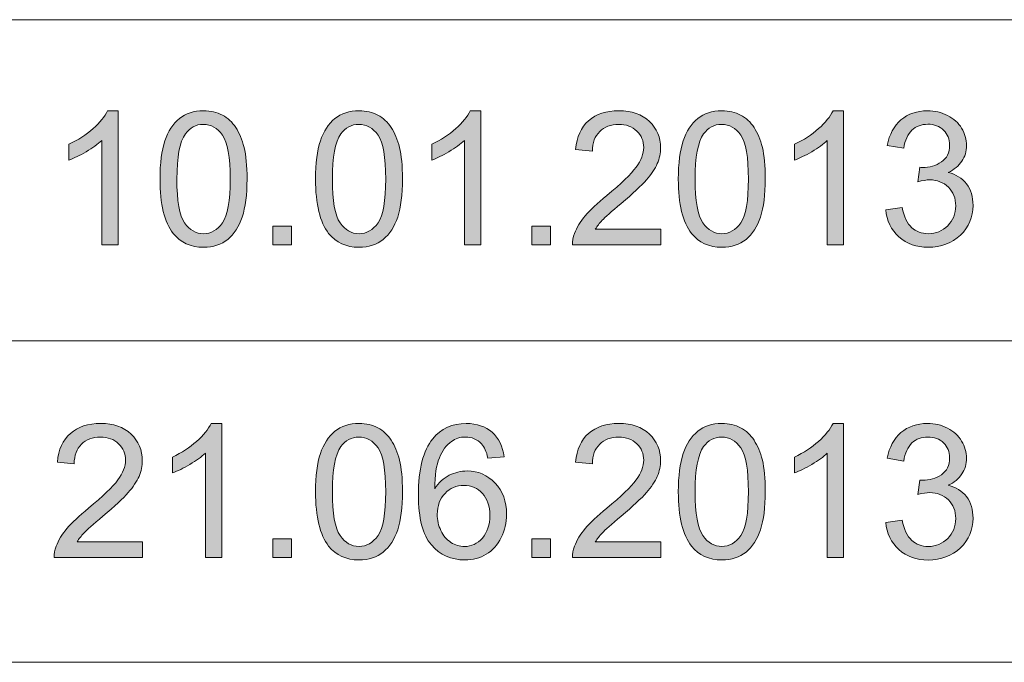
# Model space of a CAD drawing. Units: inches. Extents: x 5 to 589, y 5 to 415.
# Drawn here: x 469 to 482, y 35 to 44 of the extents above; entities that cross this region are included whole.
import ezdxf

# ---------------------------------------------------------------- set-up
doc = ezdxf.new("R2010")
doc.units = ezdxf.units.IN
doc.header["$MEASUREMENT"] = 0
doc.layers.add('Ebene 1', color=7, linetype='Continuous')

msp = doc.modelspace()

# ---------------------------------------------------------------- hatches: boundary and pattern name
at = {"layer": 'Ebene 1', "true_color": 0xffffff}
h = msp.add_hatch(color=7, dxfattribs=at)
h.dxf.hatch_style = 2
edge = h.paths.add_edge_path()
edge.add_spline(control_points=[(470.189, 41.02), (470.189, 41.02), (469.972, 41.02), (469.972, 41.02), (469.972, 41.02), (469.972, 42.403), (469.972, 42.403), (469.92, 42.354), (469.851, 42.304), (469.767, 42.254), (469.682, 42.204), (469.606, 42.167), (469.538, 42.142), (469.538, 42.142), (469.538, 42.352), (469.538, 42.352), (469.66, 42.409), (469.766, 42.478), (469.857, 42.559), (469.947, 42.64), (470.012, 42.719), (470.049, 42.795), (470.049, 42.795), (470.189, 42.795), (470.189, 42.795), (470.189, 42.795), (470.189, 41.02), (470.189, 41.02)], knot_values=[0, 0, 0, 0, 1, 1, 1, 2, 2, 2, 3, 3, 3, 4, 4, 4, 5, 5, 5, 6, 6, 6, 7, 7, 7, 8, 8, 8, 9, 9, 9, 9], degree=3, periodic=1)
edge = h.paths.add_edge_path()
edge.add_spline(control_points=[(470.919, 41.173), (470.802, 41.32), (470.744, 41.56), (470.744, 41.892), (470.744, 42.101), (470.765, 42.269), (470.808, 42.397), (470.852, 42.524), (470.915, 42.622), (471, 42.692), (471.085, 42.761), (471.191, 42.795), (471.32, 42.795), (471.415, 42.795), (471.498, 42.776), (471.569, 42.738), (471.641, 42.7), (471.7, 42.645), (471.747, 42.573), (471.793, 42.501), (471.83, 42.413), (471.856, 42.31), (471.883, 42.207), (471.896, 42.067), (471.896, 41.892), (471.896, 41.685), (471.874, 41.517), (471.832, 41.39), (471.789, 41.263), (471.726, 41.164), (471.641, 41.094), (471.556, 41.025), (471.449, 40.99), (471.32, 40.99), (471.15, 40.99), (471.016, 41.051), (470.919, 41.173), (470.919, 41.173), (470.919, 41.173), (470.919, 41.173)], knot_values=[0, 0, 0, 0, 1, 1, 1, 2, 2, 2, 3, 3, 3, 4, 4, 4, 5, 5, 5, 6, 6, 6, 7, 7, 7, 8, 8, 8, 9, 9, 9, 10, 10, 10, 11, 11, 11, 12, 12, 12, 13, 13, 13, 13], degree=3, periodic=1)
edge = h.paths.add_edge_path()
edge.add_spline(control_points=[(471.079, 42.489), (471.004, 42.381), (470.967, 42.182), (470.967, 41.892), (470.967, 41.602), (471.001, 41.409), (471.069, 41.313), (471.136, 41.217), (471.22, 41.169), (471.32, 41.169), (471.42, 41.169), (471.503, 41.217), (471.571, 41.313), (471.639, 41.41), (471.673, 41.603), (471.673, 41.892), (471.673, 42.183), (471.639, 42.376), (471.571, 42.472), (471.503, 42.568), (471.419, 42.615), (471.317, 42.615), (471.218, 42.615), (471.139, 42.573), (471.079, 42.489), (471.079, 42.489), (471.079, 42.489), (471.079, 42.489)], knot_values=[0, 0, 0, 0, 1, 1, 1, 2, 2, 2, 3, 3, 3, 4, 4, 4, 5, 5, 5, 6, 6, 6, 7, 7, 7, 8, 8, 8, 9, 9, 9, 9], degree=3, periodic=1)
h.paths.add_polyline_path([(472.237, 41.02), (472.237, 41.267), (472.485, 41.267), (472.485, 41.02)])
edge = h.paths.add_edge_path()
edge.add_spline(control_points=[(472.976, 41.173), (472.86, 41.32), (472.802, 41.56), (472.802, 41.892), (472.802, 42.101), (472.824, 42.269), (472.866, 42.397), (472.909, 42.524), (472.973, 42.622), (473.058, 42.692), (473.143, 42.761), (473.249, 42.795), (473.378, 42.795), (473.473, 42.795), (473.556, 42.776), (473.627, 42.738), (473.699, 42.7), (473.758, 42.645), (473.804, 42.573), (473.851, 42.501), (473.887, 42.413), (473.914, 42.31), (473.94, 42.207), (473.953, 42.067), (473.953, 41.892), (473.953, 41.685), (473.932, 41.517), (473.89, 41.39), (473.847, 41.263), (473.784, 41.164), (473.699, 41.094), (473.614, 41.025), (473.507, 40.99), (473.378, 40.99), (473.207, 40.99), (473.074, 41.051), (472.976, 41.173), (472.976, 41.173), (472.976, 41.173), (472.976, 41.173)], knot_values=[0, 0, 0, 0, 1, 1, 1, 2, 2, 2, 3, 3, 3, 4, 4, 4, 5, 5, 5, 6, 6, 6, 7, 7, 7, 8, 8, 8, 9, 9, 9, 10, 10, 10, 11, 11, 11, 12, 12, 12, 13, 13, 13, 13], degree=3, periodic=1)
edge = h.paths.add_edge_path()
edge.add_spline(control_points=[(473.137, 42.489), (473.062, 42.381), (473.025, 42.182), (473.025, 41.892), (473.025, 41.602), (473.059, 41.409), (473.127, 41.313), (473.195, 41.217), (473.278, 41.169), (473.378, 41.169), (473.477, 41.169), (473.561, 41.217), (473.629, 41.313), (473.697, 41.41), (473.731, 41.603), (473.731, 41.892), (473.731, 42.183), (473.697, 42.376), (473.629, 42.472), (473.561, 42.568), (473.477, 42.615), (473.375, 42.615), (473.276, 42.615), (473.196, 42.573), (473.137, 42.489), (473.137, 42.489), (473.137, 42.489), (473.137, 42.489)], knot_values=[0, 0, 0, 0, 1, 1, 1, 2, 2, 2, 3, 3, 3, 4, 4, 4, 5, 5, 5, 6, 6, 6, 7, 7, 7, 8, 8, 8, 9, 9, 9, 9], degree=3, periodic=1)
edge = h.paths.add_edge_path()
edge.add_spline(control_points=[(474.99, 41.02), (474.99, 41.02), (474.774, 41.02), (474.774, 41.02), (474.774, 41.02), (474.774, 42.403), (474.774, 42.403), (474.721, 42.354), (474.653, 42.304), (474.568, 42.254), (474.484, 42.204), (474.408, 42.167), (474.34, 42.142), (474.34, 42.142), (474.34, 42.352), (474.34, 42.352), (474.461, 42.409), (474.567, 42.478), (474.658, 42.559), (474.749, 42.64), (474.813, 42.719), (474.851, 42.795), (474.851, 42.795), (474.99, 42.795), (474.99, 42.795), (474.99, 42.795), (474.99, 41.02), (474.99, 41.02)], knot_values=[0, 0, 0, 0, 1, 1, 1, 2, 2, 2, 3, 3, 3, 4, 4, 4, 5, 5, 5, 6, 6, 6, 7, 7, 7, 8, 8, 8, 9, 9, 9, 9], degree=3, periodic=1)
h.paths.add_polyline_path([(475.667, 41.02), (475.667, 41.267), (475.914, 41.267), (475.914, 41.02)])
edge = h.paths.add_edge_path()
edge.add_spline(control_points=[(477.371, 41.229), (477.371, 41.229), (477.371, 41.02), (477.371, 41.02), (477.371, 41.02), (476.204, 41.02), (476.204, 41.02), (476.202, 41.073), (476.211, 41.123), (476.229, 41.171), (476.259, 41.251), (476.306, 41.329), (476.372, 41.406), (476.437, 41.483), (476.532, 41.573), (476.656, 41.674), (476.848, 41.831), (476.978, 41.956), (477.045, 42.048), (477.112, 42.14), (477.146, 42.227), (477.146, 42.309), (477.146, 42.395), (477.115, 42.468), (477.054, 42.527), (476.992, 42.586), (476.912, 42.615), (476.814, 42.615), (476.709, 42.615), (476.626, 42.584), (476.563, 42.521), (476.5, 42.459), (476.468, 42.372), (476.468, 42.261), (476.468, 42.261), (476.245, 42.284), (476.245, 42.284), (476.26, 42.45), (476.318, 42.577), (476.417, 42.664), (476.517, 42.752), (476.651, 42.795), (476.818, 42.795), (476.988, 42.795), (477.122, 42.748), (477.221, 42.654), (477.32, 42.56), (477.369, 42.444), (477.369, 42.304), (477.369, 42.234), (477.354, 42.164), (477.326, 42.096), (477.297, 42.028), (477.249, 41.956), (477.182, 41.88), (477.115, 41.805), (477.003, 41.701), (476.847, 41.569), (476.717, 41.46), (476.634, 41.386), (476.597, 41.347), (476.56, 41.307), (476.529, 41.268), (476.505, 41.229), (476.505, 41.229), (477.371, 41.229), (477.371, 41.229)], knot_values=[0, 0, 0, 0, 1, 1, 1, 2, 2, 2, 3, 3, 3, 4, 4, 4, 5, 5, 5, 6, 6, 6, 7, 7, 7, 8, 8, 8, 9, 9, 9, 10, 10, 10, 11, 11, 11, 12, 12, 12, 13, 13, 13, 14, 14, 14, 15, 15, 15, 16, 16, 16, 17, 17, 17, 18, 18, 18, 19, 19, 19, 20, 20, 20, 21, 21, 21, 22, 22, 22, 22], degree=3, periodic=1)
edge = h.paths.add_edge_path()
edge.add_spline(control_points=[(477.778, 41.173), (477.662, 41.32), (477.604, 41.56), (477.604, 41.892), (477.604, 42.101), (477.625, 42.269), (477.668, 42.397), (477.711, 42.524), (477.775, 42.622), (477.86, 42.692), (477.944, 42.761), (478.051, 42.795), (478.18, 42.795), (478.274, 42.795), (478.357, 42.776), (478.429, 42.738), (478.5, 42.7), (478.56, 42.645), (478.606, 42.573), (478.653, 42.501), (478.689, 42.413), (478.716, 42.31), (478.742, 42.207), (478.755, 42.067), (478.755, 41.892), (478.755, 41.685), (478.734, 41.517), (478.692, 41.39), (478.649, 41.263), (478.585, 41.164), (478.501, 41.094), (478.416, 41.025), (478.309, 40.99), (478.18, 40.99), (478.009, 40.99), (477.875, 41.051), (477.778, 41.173), (477.778, 41.173), (477.778, 41.173), (477.778, 41.173)], knot_values=[0, 0, 0, 0, 1, 1, 1, 2, 2, 2, 3, 3, 3, 4, 4, 4, 5, 5, 5, 6, 6, 6, 7, 7, 7, 8, 8, 8, 9, 9, 9, 10, 10, 10, 11, 11, 11, 12, 12, 12, 13, 13, 13, 13], degree=3, periodic=1)
edge = h.paths.add_edge_path()
edge.add_spline(control_points=[(477.938, 42.489), (477.864, 42.381), (477.826, 42.182), (477.826, 41.892), (477.826, 41.602), (477.86, 41.409), (477.928, 41.313), (477.996, 41.217), (478.08, 41.169), (478.18, 41.169), (478.279, 41.169), (478.363, 41.217), (478.431, 41.313), (478.499, 41.41), (478.532, 41.603), (478.532, 41.892), (478.532, 42.183), (478.499, 42.376), (478.431, 42.472), (478.363, 42.568), (478.278, 42.615), (478.177, 42.615), (478.077, 42.615), (477.998, 42.573), (477.938, 42.489), (477.938, 42.489), (477.938, 42.489), (477.938, 42.489)], knot_values=[0, 0, 0, 0, 1, 1, 1, 2, 2, 2, 3, 3, 3, 4, 4, 4, 5, 5, 5, 6, 6, 6, 7, 7, 7, 8, 8, 8, 9, 9, 9, 9], degree=3, periodic=1)
edge = h.paths.add_edge_path()
edge.add_spline(control_points=[(479.792, 41.02), (479.792, 41.02), (479.576, 41.02), (479.576, 41.02), (479.576, 41.02), (479.576, 42.403), (479.576, 42.403), (479.523, 42.354), (479.455, 42.304), (479.37, 42.254), (479.285, 42.204), (479.209, 42.167), (479.142, 42.142), (479.142, 42.142), (479.142, 42.352), (479.142, 42.352), (479.263, 42.409), (479.369, 42.478), (479.46, 42.559), (479.55, 42.64), (479.615, 42.719), (479.653, 42.795), (479.653, 42.795), (479.792, 42.795), (479.792, 42.795), (479.792, 42.795), (479.792, 41.02), (479.792, 41.02)], knot_values=[0, 0, 0, 0, 1, 1, 1, 2, 2, 2, 3, 3, 3, 4, 4, 4, 5, 5, 5, 6, 6, 6, 7, 7, 7, 8, 8, 8, 9, 9, 9, 9], degree=3, periodic=1)
edge = h.paths.add_edge_path()
edge.add_spline(control_points=[(480.349, 41.487), (480.349, 41.487), (480.565, 41.516), (480.565, 41.516), (480.59, 41.393), (480.633, 41.304), (480.692, 41.25), (480.752, 41.196), (480.825, 41.169), (480.911, 41.169), (481.013, 41.169), (481.099, 41.204), (481.17, 41.275), (481.24, 41.346), (481.275, 41.433), (481.275, 41.538), (481.275, 41.637), (481.243, 41.719), (481.178, 41.784), (481.112, 41.849), (481.03, 41.881), (480.929, 41.881), (480.888, 41.881), (480.837, 41.873), (480.776, 41.857), (480.776, 41.857), (480.8, 42.048), (480.8, 42.048), (480.815, 42.046), (480.826, 42.045), (480.835, 42.045), (480.928, 42.045), (481.011, 42.069), (481.085, 42.118), (481.159, 42.166), (481.195, 42.24), (481.195, 42.341), (481.195, 42.42), (481.169, 42.486), (481.115, 42.538), (481.061, 42.591), (480.991, 42.617), (480.906, 42.617), (480.822, 42.617), (480.752, 42.59), (480.696, 42.537), (480.639, 42.484), (480.603, 42.405), (480.587, 42.299), (480.587, 42.299), (480.37, 42.337), (480.37, 42.337), (480.397, 42.483), (480.457, 42.595), (480.551, 42.675), (480.645, 42.755), (480.762, 42.795), (480.902, 42.795), (480.998, 42.795), (481.087, 42.775), (481.168, 42.733), (481.249, 42.692), (481.311, 42.635), (481.354, 42.564), (481.397, 42.492), (481.418, 42.416), (481.418, 42.336), (481.418, 42.26), (481.398, 42.19), (481.357, 42.127), (481.316, 42.065), (481.255, 42.015), (481.175, 41.978), (481.279, 41.954), (481.36, 41.904), (481.418, 41.828), (481.476, 41.752), (481.505, 41.657), (481.505, 41.542), (481.505, 41.388), (481.449, 41.257), (481.337, 41.15), (481.224, 41.043), (481.082, 40.989), (480.91, 40.989), (480.755, 40.989), (480.626, 41.035), (480.524, 41.128), (480.421, 41.22), (480.363, 41.34), (480.349, 41.487)], knot_values=[0, 0, 0, 0, 1, 1, 1, 2, 2, 2, 3, 3, 3, 4, 4, 4, 5, 5, 5, 6, 6, 6, 7, 7, 7, 8, 8, 8, 9, 9, 9, 10, 10, 10, 11, 11, 11, 12, 12, 12, 13, 13, 13, 14, 14, 14, 15, 15, 15, 16, 16, 16, 17, 17, 17, 18, 18, 18, 19, 19, 19, 20, 20, 20, 21, 21, 21, 22, 22, 22, 23, 23, 23, 24, 24, 24, 25, 25, 25, 26, 26, 26, 27, 27, 27, 28, 28, 28, 29, 29, 29, 30, 30, 30, 30], degree=3, periodic=1)
h = msp.add_hatch(color=7, dxfattribs=at)
h.dxf.hatch_style = 2
edge = h.paths.add_edge_path()
edge.add_spline(control_points=[(470.512, 37.093), (470.512, 37.093), (470.512, 36.884), (470.512, 36.884), (470.512, 36.884), (469.344, 36.884), (469.344, 36.884), (469.343, 36.936), (469.351, 36.987), (469.37, 37.035), (469.399, 37.114), (469.447, 37.193), (469.512, 37.27), (469.578, 37.347), (469.673, 37.436), (469.796, 37.537), (469.988, 37.695), (470.118, 37.82), (470.185, 37.912), (470.253, 38.004), (470.287, 38.091), (470.287, 38.173), (470.287, 38.259), (470.256, 38.332), (470.194, 38.391), (470.133, 38.45), (470.053, 38.479), (469.954, 38.479), (469.85, 38.479), (469.766, 38.448), (469.703, 38.385), (469.641, 38.323), (469.609, 38.236), (469.608, 38.125), (469.608, 38.125), (469.385, 38.148), (469.385, 38.148), (469.4, 38.314), (469.458, 38.441), (469.558, 38.528), (469.657, 38.615), (469.791, 38.659), (469.959, 38.659), (470.128, 38.659), (470.262, 38.612), (470.361, 38.518), (470.46, 38.424), (470.509, 38.307), (470.509, 38.168), (470.509, 38.098), (470.495, 38.028), (470.466, 37.959), (470.437, 37.891), (470.389, 37.819), (470.322, 37.744), (470.255, 37.668), (470.144, 37.565), (469.988, 37.433), (469.858, 37.323), (469.774, 37.249), (469.737, 37.21), (469.7, 37.171), (469.67, 37.132), (469.646, 37.093), (469.646, 37.093), (470.512, 37.093), (470.512, 37.093)], knot_values=[0, 0, 0, 0, 1, 1, 1, 2, 2, 2, 3, 3, 3, 4, 4, 4, 5, 5, 5, 6, 6, 6, 7, 7, 7, 8, 8, 8, 9, 9, 9, 10, 10, 10, 11, 11, 11, 12, 12, 12, 13, 13, 13, 14, 14, 14, 15, 15, 15, 16, 16, 16, 17, 17, 17, 18, 18, 18, 19, 19, 19, 20, 20, 20, 21, 21, 21, 22, 22, 22, 22], degree=3, periodic=1)
edge = h.paths.add_edge_path()
edge.add_spline(control_points=[(471.561, 36.884), (471.561, 36.884), (471.344, 36.884), (471.344, 36.884), (471.344, 36.884), (471.344, 38.267), (471.344, 38.267), (471.292, 38.217), (471.223, 38.168), (471.139, 38.118), (471.054, 38.068), (470.978, 38.03), (470.91, 38.005), (470.91, 38.005), (470.91, 38.215), (470.91, 38.215), (471.031, 38.272), (471.137, 38.342), (471.228, 38.422), (471.319, 38.504), (471.383, 38.583), (471.421, 38.659), (471.421, 38.659), (471.561, 38.659), (471.561, 38.659), (471.561, 38.659), (471.561, 36.884), (471.561, 36.884)], knot_values=[0, 0, 0, 0, 1, 1, 1, 2, 2, 2, 3, 3, 3, 4, 4, 4, 5, 5, 5, 6, 6, 6, 7, 7, 7, 8, 8, 8, 9, 9, 9, 9], degree=3, periodic=1)
h.paths.add_polyline_path([(472.237, 36.884), (472.237, 37.131), (472.485, 37.131), (472.485, 36.884)])
edge = h.paths.add_edge_path()
edge.add_spline(control_points=[(472.976, 37.037), (472.86, 37.184), (472.802, 37.424), (472.802, 37.756), (472.802, 37.965), (472.824, 38.133), (472.866, 38.261), (472.909, 38.388), (472.973, 38.486), (473.058, 38.555), (473.143, 38.624), (473.249, 38.659), (473.378, 38.659), (473.473, 38.659), (473.556, 38.64), (473.627, 38.602), (473.699, 38.563), (473.758, 38.509), (473.804, 38.437), (473.851, 38.365), (473.887, 38.277), (473.914, 38.174), (473.94, 38.07), (473.953, 37.931), (473.953, 37.756), (473.953, 37.548), (473.932, 37.381), (473.89, 37.254), (473.847, 37.126), (473.784, 37.028), (473.699, 36.958), (473.614, 36.889), (473.507, 36.854), (473.378, 36.854), (473.207, 36.854), (473.074, 36.915), (472.976, 37.037), (472.976, 37.037), (472.976, 37.037), (472.976, 37.037)], knot_values=[0, 0, 0, 0, 1, 1, 1, 2, 2, 2, 3, 3, 3, 4, 4, 4, 5, 5, 5, 6, 6, 6, 7, 7, 7, 8, 8, 8, 9, 9, 9, 10, 10, 10, 11, 11, 11, 12, 12, 12, 13, 13, 13, 13], degree=3, periodic=1)
edge = h.paths.add_edge_path()
edge.add_spline(control_points=[(473.137, 38.353), (473.062, 38.245), (473.025, 38.046), (473.025, 37.756), (473.025, 37.466), (473.059, 37.272), (473.127, 37.176), (473.195, 37.08), (473.278, 37.032), (473.378, 37.032), (473.477, 37.032), (473.561, 37.081), (473.629, 37.177), (473.697, 37.274), (473.731, 37.466), (473.731, 37.756), (473.731, 38.047), (473.697, 38.24), (473.629, 38.336), (473.561, 38.431), (473.477, 38.479), (473.375, 38.479), (473.276, 38.479), (473.196, 38.437), (473.137, 38.353), (473.137, 38.353), (473.137, 38.353), (473.137, 38.353)], knot_values=[0, 0, 0, 0, 1, 1, 1, 2, 2, 2, 3, 3, 3, 4, 4, 4, 5, 5, 5, 6, 6, 6, 7, 7, 7, 8, 8, 8, 9, 9, 9, 9], degree=3, periodic=1)
edge = h.paths.add_edge_path()
edge.add_spline(control_points=[(475.299, 38.219), (475.299, 38.219), (475.083, 38.202), (475.083, 38.202), (475.064, 38.287), (475.037, 38.349), (475.001, 38.388), (474.943, 38.45), (474.871, 38.48), (474.784, 38.48), (474.716, 38.48), (474.655, 38.461), (474.603, 38.422), (474.534, 38.373), (474.481, 38.3), (474.441, 38.204), (474.402, 38.109), (474.381, 37.973), (474.38, 37.795), (474.432, 37.875), (474.496, 37.934), (474.572, 37.973), (474.647, 38.011), (474.726, 38.031), (474.809, 38.031), (474.953, 38.031), (475.076, 37.977), (475.178, 37.871), (475.28, 37.764), (475.331, 37.627), (475.331, 37.458), (475.331, 37.347), (475.306, 37.244), (475.259, 37.149), (475.211, 37.053), (475.145, 36.98), (475.062, 36.93), (474.978, 36.879), (474.883, 36.854), (474.778, 36.854), (474.597, 36.854), (474.449, 36.92), (474.335, 37.053), (474.221, 37.186), (474.164, 37.406), (474.164, 37.711), (474.164, 38.053), (474.227, 38.301), (474.353, 38.456), (474.463, 38.591), (474.612, 38.659), (474.798, 38.659), (474.937, 38.659), (475.051, 38.62), (475.139, 38.542), (475.228, 38.464), (475.281, 38.356), (475.299, 38.219)], knot_values=[0, 0, 0, 0, 1, 1, 1, 2, 2, 2, 3, 3, 3, 4, 4, 4, 5, 5, 5, 6, 6, 6, 7, 7, 7, 8, 8, 8, 9, 9, 9, 10, 10, 10, 11, 11, 11, 12, 12, 12, 13, 13, 13, 14, 14, 14, 15, 15, 15, 16, 16, 16, 17, 17, 17, 18, 18, 18, 19, 19, 19, 19], degree=3, periodic=1)
edge = h.paths.add_edge_path()
edge.add_spline(control_points=[(474.413, 37.457), (474.413, 37.382), (474.429, 37.31), (474.461, 37.242), (474.493, 37.174), (474.537, 37.122), (474.594, 37.086), (474.651, 37.05), (474.711, 37.032), (474.774, 37.032), (474.865, 37.032), (474.944, 37.069), (475.01, 37.143), (475.076, 37.217), (475.109, 37.318), (475.109, 37.445), (475.109, 37.567), (475.076, 37.663), (475.011, 37.733), (474.946, 37.804), (474.864, 37.839), (474.765, 37.839), (474.667, 37.839), (474.584, 37.804), (474.516, 37.733), (474.448, 37.663), (474.413, 37.571), (474.413, 37.457)], knot_values=[0, 0, 0, 0, 1, 1, 1, 2, 2, 2, 3, 3, 3, 4, 4, 4, 5, 5, 5, 6, 6, 6, 7, 7, 7, 8, 8, 8, 9, 9, 9, 9], degree=3, periodic=1)
h.paths.add_polyline_path([(475.667, 36.884), (475.667, 37.131), (475.914, 37.131), (475.914, 36.884)])
edge = h.paths.add_edge_path()
edge.add_spline(control_points=[(477.371, 37.093), (477.371, 37.093), (477.371, 36.884), (477.371, 36.884), (477.371, 36.884), (476.204, 36.884), (476.204, 36.884), (476.202, 36.936), (476.211, 36.987), (476.229, 37.035), (476.259, 37.114), (476.306, 37.193), (476.372, 37.27), (476.437, 37.347), (476.532, 37.436), (476.656, 37.537), (476.848, 37.695), (476.978, 37.82), (477.045, 37.912), (477.112, 38.004), (477.146, 38.091), (477.146, 38.173), (477.146, 38.259), (477.115, 38.332), (477.054, 38.391), (476.992, 38.45), (476.912, 38.479), (476.814, 38.479), (476.709, 38.479), (476.626, 38.448), (476.563, 38.385), (476.5, 38.323), (476.468, 38.236), (476.468, 38.125), (476.468, 38.125), (476.245, 38.148), (476.245, 38.148), (476.26, 38.314), (476.318, 38.441), (476.417, 38.528), (476.517, 38.615), (476.651, 38.659), (476.818, 38.659), (476.988, 38.659), (477.122, 38.612), (477.221, 38.518), (477.32, 38.424), (477.369, 38.307), (477.369, 38.168), (477.369, 38.098), (477.354, 38.028), (477.326, 37.959), (477.297, 37.891), (477.249, 37.819), (477.182, 37.744), (477.115, 37.668), (477.003, 37.565), (476.847, 37.433), (476.717, 37.323), (476.634, 37.249), (476.597, 37.21), (476.56, 37.171), (476.529, 37.132), (476.505, 37.093), (476.505, 37.093), (477.371, 37.093), (477.371, 37.093)], knot_values=[0, 0, 0, 0, 1, 1, 1, 2, 2, 2, 3, 3, 3, 4, 4, 4, 5, 5, 5, 6, 6, 6, 7, 7, 7, 8, 8, 8, 9, 9, 9, 10, 10, 10, 11, 11, 11, 12, 12, 12, 13, 13, 13, 14, 14, 14, 15, 15, 15, 16, 16, 16, 17, 17, 17, 18, 18, 18, 19, 19, 19, 20, 20, 20, 21, 21, 21, 22, 22, 22, 22], degree=3, periodic=1)
edge = h.paths.add_edge_path()
edge.add_spline(control_points=[(477.778, 37.037), (477.662, 37.184), (477.604, 37.424), (477.604, 37.756), (477.604, 37.965), (477.625, 38.133), (477.668, 38.261), (477.711, 38.388), (477.775, 38.486), (477.86, 38.555), (477.944, 38.624), (478.051, 38.659), (478.18, 38.659), (478.274, 38.659), (478.357, 38.64), (478.429, 38.602), (478.5, 38.563), (478.56, 38.509), (478.606, 38.437), (478.653, 38.365), (478.689, 38.277), (478.716, 38.174), (478.742, 38.07), (478.755, 37.931), (478.755, 37.756), (478.755, 37.548), (478.734, 37.381), (478.692, 37.254), (478.649, 37.126), (478.585, 37.028), (478.501, 36.958), (478.416, 36.889), (478.309, 36.854), (478.18, 36.854), (478.009, 36.854), (477.875, 36.915), (477.778, 37.037), (477.778, 37.037), (477.778, 37.037), (477.778, 37.037)], knot_values=[0, 0, 0, 0, 1, 1, 1, 2, 2, 2, 3, 3, 3, 4, 4, 4, 5, 5, 5, 6, 6, 6, 7, 7, 7, 8, 8, 8, 9, 9, 9, 10, 10, 10, 11, 11, 11, 12, 12, 12, 13, 13, 13, 13], degree=3, periodic=1)
edge = h.paths.add_edge_path()
edge.add_spline(control_points=[(477.938, 38.353), (477.864, 38.245), (477.826, 38.046), (477.826, 37.756), (477.826, 37.466), (477.86, 37.272), (477.928, 37.176), (477.996, 37.08), (478.08, 37.032), (478.18, 37.032), (478.279, 37.032), (478.363, 37.081), (478.431, 37.177), (478.499, 37.274), (478.532, 37.466), (478.532, 37.756), (478.532, 38.047), (478.499, 38.24), (478.431, 38.336), (478.363, 38.431), (478.278, 38.479), (478.177, 38.479), (478.077, 38.479), (477.998, 38.437), (477.938, 38.353), (477.938, 38.353), (477.938, 38.353), (477.938, 38.353)], knot_values=[0, 0, 0, 0, 1, 1, 1, 2, 2, 2, 3, 3, 3, 4, 4, 4, 5, 5, 5, 6, 6, 6, 7, 7, 7, 8, 8, 8, 9, 9, 9, 9], degree=3, periodic=1)
edge = h.paths.add_edge_path()
edge.add_spline(control_points=[(479.792, 36.884), (479.792, 36.884), (479.576, 36.884), (479.576, 36.884), (479.576, 36.884), (479.576, 38.267), (479.576, 38.267), (479.523, 38.217), (479.455, 38.168), (479.37, 38.118), (479.285, 38.068), (479.209, 38.03), (479.142, 38.005), (479.142, 38.005), (479.142, 38.215), (479.142, 38.215), (479.263, 38.272), (479.369, 38.342), (479.46, 38.422), (479.55, 38.504), (479.615, 38.583), (479.653, 38.659), (479.653, 38.659), (479.792, 38.659), (479.792, 38.659), (479.792, 38.659), (479.792, 36.884), (479.792, 36.884)], knot_values=[0, 0, 0, 0, 1, 1, 1, 2, 2, 2, 3, 3, 3, 4, 4, 4, 5, 5, 5, 6, 6, 6, 7, 7, 7, 8, 8, 8, 9, 9, 9, 9], degree=3, periodic=1)
edge = h.paths.add_edge_path()
edge.add_spline(control_points=[(480.349, 37.351), (480.349, 37.351), (480.565, 37.38), (480.565, 37.38), (480.59, 37.257), (480.633, 37.168), (480.692, 37.114), (480.752, 37.06), (480.825, 37.032), (480.911, 37.032), (481.013, 37.032), (481.099, 37.068), (481.17, 37.138), (481.24, 37.209), (481.275, 37.297), (481.275, 37.401), (481.275, 37.501), (481.243, 37.583), (481.178, 37.648), (481.112, 37.713), (481.03, 37.745), (480.929, 37.745), (480.888, 37.745), (480.837, 37.737), (480.776, 37.721), (480.776, 37.721), (480.8, 37.911), (480.8, 37.911), (480.815, 37.91), (480.826, 37.909), (480.835, 37.909), (480.928, 37.909), (481.011, 37.933), (481.085, 37.981), (481.159, 38.029), (481.195, 38.104), (481.195, 38.204), (481.195, 38.284), (481.169, 38.35), (481.115, 38.402), (481.061, 38.455), (480.991, 38.48), (480.906, 38.48), (480.822, 38.48), (480.752, 38.454), (480.696, 38.401), (480.639, 38.348), (480.603, 38.268), (480.587, 38.162), (480.587, 38.162), (480.37, 38.201), (480.37, 38.201), (480.397, 38.346), (480.457, 38.459), (480.551, 38.539), (480.645, 38.619), (480.762, 38.659), (480.902, 38.659), (480.998, 38.659), (481.087, 38.638), (481.168, 38.597), (481.249, 38.555), (481.311, 38.499), (481.354, 38.427), (481.397, 38.356), (481.418, 38.28), (481.418, 38.2), (481.418, 38.123), (481.398, 38.053), (481.357, 37.991), (481.316, 37.928), (481.255, 37.878), (481.175, 37.841), (481.279, 37.817), (481.36, 37.767), (481.418, 37.691), (481.476, 37.615), (481.505, 37.52), (481.505, 37.406), (481.505, 37.252), (481.449, 37.121), (481.337, 37.014), (481.224, 36.906), (481.082, 36.853), (480.91, 36.853), (480.755, 36.853), (480.626, 36.899), (480.524, 36.991), (480.421, 37.084), (480.363, 37.204), (480.349, 37.351)], knot_values=[0, 0, 0, 0, 1, 1, 1, 2, 2, 2, 3, 3, 3, 4, 4, 4, 5, 5, 5, 6, 6, 6, 7, 7, 7, 8, 8, 8, 9, 9, 9, 10, 10, 10, 11, 11, 11, 12, 12, 12, 13, 13, 13, 14, 14, 14, 15, 15, 15, 16, 16, 16, 17, 17, 17, 18, 18, 18, 19, 19, 19, 20, 20, 20, 21, 21, 21, 22, 22, 22, 23, 23, 23, 24, 24, 24, 25, 25, 25, 26, 26, 26, 27, 27, 27, 28, 28, 28, 29, 29, 29, 30, 30, 30, 30], degree=3, periodic=1)

# ---------------------------------------------------------------- linework, layer by layer
at = {"layer": 'Ebene 1', "color": 7, "lineweight": 18, "true_color": 0xffffff}
for points in [[(584, 44), (403.55, 44)], [(504.245, 39.75), (403.55, 39.75)], [(504.245, 39.75), (458.15, 39.75)], [(504.245, 35.5), (403.55, 35.5)], [(504.245, 35.5), (458.15, 35.5)]]:
    msp.add_lwpolyline(points, dxfattribs=at)
at = {"layer": 'Ebene 1', "lineweight": 0}
for points in [[(472.237, 41.02), (472.237, 41.267), (472.485, 41.267), (472.485, 41.02), (472.237, 41.02)], [(475.667, 41.02), (475.667, 41.267), (475.914, 41.267), (475.914, 41.02), (475.667, 41.02)], [(472.237, 36.884), (472.237, 37.131), (472.485, 37.131), (472.485, 36.884), (472.237, 36.884)], [(475.667, 36.884), (475.667, 37.131), (475.914, 37.131), (475.914, 36.884), (475.667, 36.884)]]:
    msp.add_lwpolyline(points, dxfattribs=at)
for points, knots in [([(470.189, 41.02), (470.189, 41.02), (469.972, 41.02), (469.972, 41.02), (469.972, 41.02), (469.972, 42.403), (469.972, 42.403), (469.92, 42.354), (469.851, 42.304), (469.767, 42.254), (469.682, 42.204), (469.606, 42.167), (469.538, 42.142), (469.538, 42.142), (469.538, 42.352), (469.538, 42.352), (469.66, 42.409), (469.766, 42.478), (469.857, 42.559), (469.947, 42.64), (470.012, 42.719), (470.049, 42.795), (470.049, 42.795), (470.189, 42.795), (470.189, 42.795), (470.189, 42.795), (470.189, 41.02), (470.189, 41.02)], [0, 0, 0, 0, 1, 1, 1, 2, 2, 2, 3, 3, 3, 4, 4, 4, 5, 5, 5, 6, 6, 6, 7, 7, 7, 8, 8, 8, 9, 9, 9, 9]), ([(470.919, 41.173), (470.802, 41.32), (470.744, 41.56), (470.744, 41.892), (470.744, 42.101), (470.765, 42.269), (470.808, 42.397), (470.852, 42.524), (470.915, 42.622), (471, 42.692), (471.085, 42.761), (471.191, 42.795), (471.32, 42.795), (471.415, 42.795), (471.498, 42.776), (471.569, 42.738), (471.641, 42.7), (471.7, 42.645), (471.747, 42.573), (471.793, 42.501), (471.83, 42.413), (471.856, 42.31), (471.883, 42.207), (471.896, 42.067), (471.896, 41.892), (471.896, 41.685), (471.874, 41.517), (471.832, 41.39), (471.789, 41.263), (471.726, 41.164), (471.641, 41.094), (471.556, 41.025), (471.449, 40.99), (471.32, 40.99), (471.15, 40.99), (471.016, 41.051), (470.919, 41.173), (470.919, 41.173), (470.919, 41.173), (470.919, 41.173)], [0, 0, 0, 0, 1, 1, 1, 2, 2, 2, 3, 3, 3, 4, 4, 4, 5, 5, 5, 6, 6, 6, 7, 7, 7, 8, 8, 8, 9, 9, 9, 10, 10, 10, 11, 11, 11, 12, 12, 12, 13, 13, 13, 13]), ([(472.976, 41.173), (472.86, 41.32), (472.802, 41.56), (472.802, 41.892), (472.802, 42.101), (472.824, 42.269), (472.866, 42.397), (472.909, 42.524), (472.973, 42.622), (473.058, 42.692), (473.143, 42.761), (473.249, 42.795), (473.378, 42.795), (473.473, 42.795), (473.556, 42.776), (473.627, 42.738), (473.699, 42.7), (473.758, 42.645), (473.804, 42.573), (473.851, 42.501), (473.887, 42.413), (473.914, 42.31), (473.94, 42.207), (473.953, 42.067), (473.953, 41.892), (473.953, 41.685), (473.932, 41.517), (473.89, 41.39), (473.847, 41.263), (473.784, 41.164), (473.699, 41.094), (473.614, 41.025), (473.507, 40.99), (473.378, 40.99), (473.207, 40.99), (473.074, 41.051), (472.976, 41.173), (472.976, 41.173), (472.976, 41.173), (472.976, 41.173)], [0, 0, 0, 0, 1, 1, 1, 2, 2, 2, 3, 3, 3, 4, 4, 4, 5, 5, 5, 6, 6, 6, 7, 7, 7, 8, 8, 8, 9, 9, 9, 10, 10, 10, 11, 11, 11, 12, 12, 12, 13, 13, 13, 13]), ([(474.99, 41.02), (474.99, 41.02), (474.774, 41.02), (474.774, 41.02), (474.774, 41.02), (474.774, 42.403), (474.774, 42.403), (474.721, 42.354), (474.653, 42.304), (474.568, 42.254), (474.484, 42.204), (474.408, 42.167), (474.34, 42.142), (474.34, 42.142), (474.34, 42.352), (474.34, 42.352), (474.461, 42.409), (474.567, 42.478), (474.658, 42.559), (474.749, 42.64), (474.813, 42.719), (474.851, 42.795), (474.851, 42.795), (474.99, 42.795), (474.99, 42.795), (474.99, 42.795), (474.99, 41.02), (474.99, 41.02)], [0, 0, 0, 0, 1, 1, 1, 2, 2, 2, 3, 3, 3, 4, 4, 4, 5, 5, 5, 6, 6, 6, 7, 7, 7, 8, 8, 8, 9, 9, 9, 9]), ([(477.371, 41.229), (477.371, 41.229), (477.371, 41.02), (477.371, 41.02), (477.371, 41.02), (476.204, 41.02), (476.204, 41.02), (476.202, 41.073), (476.211, 41.123), (476.229, 41.171), (476.259, 41.251), (476.306, 41.329), (476.372, 41.406), (476.437, 41.483), (476.532, 41.573), (476.656, 41.674), (476.848, 41.831), (476.978, 41.956), (477.045, 42.048), (477.112, 42.14), (477.146, 42.227), (477.146, 42.309), (477.146, 42.395), (477.115, 42.468), (477.054, 42.527), (476.992, 42.586), (476.912, 42.615), (476.814, 42.615), (476.709, 42.615), (476.626, 42.584), (476.563, 42.521), (476.5, 42.459), (476.468, 42.372), (476.468, 42.261), (476.468, 42.261), (476.245, 42.284), (476.245, 42.284), (476.26, 42.45), (476.318, 42.577), (476.417, 42.664), (476.517, 42.752), (476.651, 42.795), (476.818, 42.795), (476.988, 42.795), (477.122, 42.748), (477.221, 42.654), (477.32, 42.56), (477.369, 42.444), (477.369, 42.304), (477.369, 42.234), (477.354, 42.164), (477.326, 42.096), (477.297, 42.028), (477.249, 41.956), (477.182, 41.88), (477.115, 41.805), (477.003, 41.701), (476.847, 41.569), (476.717, 41.46), (476.634, 41.386), (476.597, 41.347), (476.56, 41.307), (476.529, 41.268), (476.505, 41.229), (476.505, 41.229), (477.371, 41.229), (477.371, 41.229)], [0, 0, 0, 0, 1, 1, 1, 2, 2, 2, 3, 3, 3, 4, 4, 4, 5, 5, 5, 6, 6, 6, 7, 7, 7, 8, 8, 8, 9, 9, 9, 10, 10, 10, 11, 11, 11, 12, 12, 12, 13, 13, 13, 14, 14, 14, 15, 15, 15, 16, 16, 16, 17, 17, 17, 18, 18, 18, 19, 19, 19, 20, 20, 20, 21, 21, 21, 22, 22, 22, 22]), ([(477.778, 41.173), (477.662, 41.32), (477.604, 41.56), (477.604, 41.892), (477.604, 42.101), (477.625, 42.269), (477.668, 42.397), (477.711, 42.524), (477.775, 42.622), (477.86, 42.692), (477.944, 42.761), (478.051, 42.795), (478.18, 42.795), (478.274, 42.795), (478.357, 42.776), (478.429, 42.738), (478.5, 42.7), (478.56, 42.645), (478.606, 42.573), (478.653, 42.501), (478.689, 42.413), (478.716, 42.31), (478.742, 42.207), (478.755, 42.067), (478.755, 41.892), (478.755, 41.685), (478.734, 41.517), (478.692, 41.39), (478.649, 41.263), (478.585, 41.164), (478.501, 41.094), (478.416, 41.025), (478.309, 40.99), (478.18, 40.99), (478.009, 40.99), (477.875, 41.051), (477.778, 41.173), (477.778, 41.173), (477.778, 41.173), (477.778, 41.173)], [0, 0, 0, 0, 1, 1, 1, 2, 2, 2, 3, 3, 3, 4, 4, 4, 5, 5, 5, 6, 6, 6, 7, 7, 7, 8, 8, 8, 9, 9, 9, 10, 10, 10, 11, 11, 11, 12, 12, 12, 13, 13, 13, 13]), ([(479.792, 41.02), (479.792, 41.02), (479.576, 41.02), (479.576, 41.02), (479.576, 41.02), (479.576, 42.403), (479.576, 42.403), (479.523, 42.354), (479.455, 42.304), (479.37, 42.254), (479.285, 42.204), (479.209, 42.167), (479.142, 42.142), (479.142, 42.142), (479.142, 42.352), (479.142, 42.352), (479.263, 42.409), (479.369, 42.478), (479.46, 42.559), (479.55, 42.64), (479.615, 42.719), (479.653, 42.795), (479.653, 42.795), (479.792, 42.795), (479.792, 42.795), (479.792, 42.795), (479.792, 41.02), (479.792, 41.02)], [0, 0, 0, 0, 1, 1, 1, 2, 2, 2, 3, 3, 3, 4, 4, 4, 5, 5, 5, 6, 6, 6, 7, 7, 7, 8, 8, 8, 9, 9, 9, 9]), ([(480.349, 41.487), (480.349, 41.487), (480.565, 41.516), (480.565, 41.516), (480.59, 41.393), (480.633, 41.304), (480.692, 41.25), (480.752, 41.196), (480.825, 41.169), (480.911, 41.169), (481.013, 41.169), (481.099, 41.204), (481.17, 41.275), (481.24, 41.346), (481.275, 41.433), (481.275, 41.538), (481.275, 41.637), (481.243, 41.719), (481.178, 41.784), (481.112, 41.849), (481.03, 41.881), (480.929, 41.881), (480.888, 41.881), (480.837, 41.873), (480.776, 41.857), (480.776, 41.857), (480.8, 42.048), (480.8, 42.048), (480.815, 42.046), (480.826, 42.045), (480.835, 42.045), (480.928, 42.045), (481.011, 42.069), (481.085, 42.118), (481.159, 42.166), (481.195, 42.24), (481.195, 42.341), (481.195, 42.42), (481.169, 42.486), (481.115, 42.538), (481.061, 42.591), (480.991, 42.617), (480.906, 42.617), (480.822, 42.617), (480.752, 42.59), (480.696, 42.537), (480.639, 42.484), (480.603, 42.405), (480.587, 42.299), (480.587, 42.299), (480.37, 42.337), (480.37, 42.337), (480.397, 42.483), (480.457, 42.595), (480.551, 42.675), (480.645, 42.755), (480.762, 42.795), (480.902, 42.795), (480.998, 42.795), (481.087, 42.775), (481.168, 42.733), (481.249, 42.692), (481.311, 42.635), (481.354, 42.564), (481.397, 42.492), (481.418, 42.416), (481.418, 42.336), (481.418, 42.26), (481.398, 42.19), (481.357, 42.127), (481.316, 42.065), (481.255, 42.015), (481.175, 41.978), (481.279, 41.954), (481.36, 41.904), (481.418, 41.828), (481.476, 41.752), (481.505, 41.657), (481.505, 41.542), (481.505, 41.388), (481.449, 41.257), (481.337, 41.15), (481.224, 41.043), (481.082, 40.989), (480.91, 40.989), (480.755, 40.989), (480.626, 41.035), (480.524, 41.128), (480.421, 41.22), (480.363, 41.34), (480.349, 41.487)], [0, 0, 0, 0, 1, 1, 1, 2, 2, 2, 3, 3, 3, 4, 4, 4, 5, 5, 5, 6, 6, 6, 7, 7, 7, 8, 8, 8, 9, 9, 9, 10, 10, 10, 11, 11, 11, 12, 12, 12, 13, 13, 13, 14, 14, 14, 15, 15, 15, 16, 16, 16, 17, 17, 17, 18, 18, 18, 19, 19, 19, 20, 20, 20, 21, 21, 21, 22, 22, 22, 23, 23, 23, 24, 24, 24, 25, 25, 25, 26, 26, 26, 27, 27, 27, 28, 28, 28, 29, 29, 29, 30, 30, 30, 30]), ([(471.079, 42.489), (471.004, 42.381), (470.967, 42.182), (470.967, 41.892), (470.967, 41.602), (471.001, 41.409), (471.069, 41.313), (471.136, 41.217), (471.22, 41.169), (471.32, 41.169), (471.42, 41.169), (471.503, 41.217), (471.571, 41.313), (471.639, 41.41), (471.673, 41.603), (471.673, 41.892), (471.673, 42.183), (471.639, 42.376), (471.571, 42.472), (471.503, 42.568), (471.419, 42.615), (471.317, 42.615), (471.218, 42.615), (471.139, 42.573), (471.079, 42.489), (471.079, 42.489), (471.079, 42.489), (471.079, 42.489)], [0, 0, 0, 0, 1, 1, 1, 2, 2, 2, 3, 3, 3, 4, 4, 4, 5, 5, 5, 6, 6, 6, 7, 7, 7, 8, 8, 8, 9, 9, 9, 9]), ([(473.137, 42.489), (473.062, 42.381), (473.025, 42.182), (473.025, 41.892), (473.025, 41.602), (473.059, 41.409), (473.127, 41.313), (473.195, 41.217), (473.278, 41.169), (473.378, 41.169), (473.477, 41.169), (473.561, 41.217), (473.629, 41.313), (473.697, 41.41), (473.731, 41.603), (473.731, 41.892), (473.731, 42.183), (473.697, 42.376), (473.629, 42.472), (473.561, 42.568), (473.477, 42.615), (473.375, 42.615), (473.276, 42.615), (473.196, 42.573), (473.137, 42.489), (473.137, 42.489), (473.137, 42.489), (473.137, 42.489)], [0, 0, 0, 0, 1, 1, 1, 2, 2, 2, 3, 3, 3, 4, 4, 4, 5, 5, 5, 6, 6, 6, 7, 7, 7, 8, 8, 8, 9, 9, 9, 9]), ([(477.938, 42.489), (477.864, 42.381), (477.826, 42.182), (477.826, 41.892), (477.826, 41.602), (477.86, 41.409), (477.928, 41.313), (477.996, 41.217), (478.08, 41.169), (478.18, 41.169), (478.279, 41.169), (478.363, 41.217), (478.431, 41.313), (478.499, 41.41), (478.532, 41.603), (478.532, 41.892), (478.532, 42.183), (478.499, 42.376), (478.431, 42.472), (478.363, 42.568), (478.278, 42.615), (478.177, 42.615), (478.077, 42.615), (477.998, 42.573), (477.938, 42.489), (477.938, 42.489), (477.938, 42.489), (477.938, 42.489)], [0, 0, 0, 0, 1, 1, 1, 2, 2, 2, 3, 3, 3, 4, 4, 4, 5, 5, 5, 6, 6, 6, 7, 7, 7, 8, 8, 8, 9, 9, 9, 9]), ([(470.512, 37.093), (470.512, 37.093), (470.512, 36.884), (470.512, 36.884), (470.512, 36.884), (469.344, 36.884), (469.344, 36.884), (469.343, 36.936), (469.351, 36.987), (469.37, 37.035), (469.399, 37.114), (469.447, 37.193), (469.512, 37.27), (469.578, 37.347), (469.673, 37.436), (469.796, 37.537), (469.988, 37.695), (470.118, 37.82), (470.185, 37.912), (470.253, 38.004), (470.287, 38.091), (470.287, 38.173), (470.287, 38.259), (470.256, 38.332), (470.194, 38.391), (470.133, 38.45), (470.053, 38.479), (469.954, 38.479), (469.85, 38.479), (469.766, 38.448), (469.703, 38.385), (469.641, 38.323), (469.609, 38.236), (469.608, 38.125), (469.608, 38.125), (469.385, 38.148), (469.385, 38.148), (469.4, 38.314), (469.458, 38.441), (469.558, 38.528), (469.657, 38.615), (469.791, 38.659), (469.959, 38.659), (470.128, 38.659), (470.262, 38.612), (470.361, 38.518), (470.46, 38.424), (470.509, 38.307), (470.509, 38.168), (470.509, 38.098), (470.495, 38.028), (470.466, 37.959), (470.437, 37.891), (470.389, 37.819), (470.322, 37.744), (470.255, 37.668), (470.144, 37.565), (469.988, 37.433), (469.858, 37.323), (469.774, 37.249), (469.737, 37.21), (469.7, 37.171), (469.67, 37.132), (469.646, 37.093), (469.646, 37.093), (470.512, 37.093), (470.512, 37.093)], [0, 0, 0, 0, 1, 1, 1, 2, 2, 2, 3, 3, 3, 4, 4, 4, 5, 5, 5, 6, 6, 6, 7, 7, 7, 8, 8, 8, 9, 9, 9, 10, 10, 10, 11, 11, 11, 12, 12, 12, 13, 13, 13, 14, 14, 14, 15, 15, 15, 16, 16, 16, 17, 17, 17, 18, 18, 18, 19, 19, 19, 20, 20, 20, 21, 21, 21, 22, 22, 22, 22]), ([(471.561, 36.884), (471.561, 36.884), (471.344, 36.884), (471.344, 36.884), (471.344, 36.884), (471.344, 38.267), (471.344, 38.267), (471.292, 38.217), (471.223, 38.168), (471.139, 38.118), (471.054, 38.068), (470.978, 38.03), (470.91, 38.005), (470.91, 38.005), (470.91, 38.215), (470.91, 38.215), (471.031, 38.272), (471.137, 38.342), (471.228, 38.422), (471.319, 38.504), (471.383, 38.583), (471.421, 38.659), (471.421, 38.659), (471.561, 38.659), (471.561, 38.659), (471.561, 38.659), (471.561, 36.884), (471.561, 36.884)], [0, 0, 0, 0, 1, 1, 1, 2, 2, 2, 3, 3, 3, 4, 4, 4, 5, 5, 5, 6, 6, 6, 7, 7, 7, 8, 8, 8, 9, 9, 9, 9]), ([(472.976, 37.037), (472.86, 37.184), (472.802, 37.424), (472.802, 37.756), (472.802, 37.965), (472.824, 38.133), (472.866, 38.261), (472.909, 38.388), (472.973, 38.486), (473.058, 38.555), (473.143, 38.624), (473.249, 38.659), (473.378, 38.659), (473.473, 38.659), (473.556, 38.64), (473.627, 38.602), (473.699, 38.563), (473.758, 38.509), (473.804, 38.437), (473.851, 38.365), (473.887, 38.277), (473.914, 38.174), (473.94, 38.07), (473.953, 37.931), (473.953, 37.756), (473.953, 37.548), (473.932, 37.381), (473.89, 37.254), (473.847, 37.126), (473.784, 37.028), (473.699, 36.958), (473.614, 36.889), (473.507, 36.854), (473.378, 36.854), (473.207, 36.854), (473.074, 36.915), (472.976, 37.037), (472.976, 37.037), (472.976, 37.037), (472.976, 37.037)], [0, 0, 0, 0, 1, 1, 1, 2, 2, 2, 3, 3, 3, 4, 4, 4, 5, 5, 5, 6, 6, 6, 7, 7, 7, 8, 8, 8, 9, 9, 9, 10, 10, 10, 11, 11, 11, 12, 12, 12, 13, 13, 13, 13]), ([(475.299, 38.219), (475.299, 38.219), (475.083, 38.202), (475.083, 38.202), (475.064, 38.287), (475.037, 38.349), (475.001, 38.388), (474.943, 38.45), (474.871, 38.48), (474.784, 38.48), (474.716, 38.48), (474.655, 38.461), (474.603, 38.422), (474.534, 38.373), (474.481, 38.3), (474.441, 38.204), (474.402, 38.109), (474.381, 37.973), (474.38, 37.795), (474.432, 37.875), (474.496, 37.934), (474.572, 37.973), (474.647, 38.011), (474.726, 38.031), (474.809, 38.031), (474.953, 38.031), (475.076, 37.977), (475.178, 37.871), (475.28, 37.764), (475.331, 37.627), (475.331, 37.458), (475.331, 37.347), (475.306, 37.244), (475.259, 37.149), (475.211, 37.053), (475.145, 36.98), (475.062, 36.93), (474.978, 36.879), (474.883, 36.854), (474.778, 36.854), (474.597, 36.854), (474.449, 36.92), (474.335, 37.053), (474.221, 37.186), (474.164, 37.406), (474.164, 37.711), (474.164, 38.053), (474.227, 38.301), (474.353, 38.456), (474.463, 38.591), (474.612, 38.659), (474.798, 38.659), (474.937, 38.659), (475.051, 38.62), (475.139, 38.542), (475.228, 38.464), (475.281, 38.356), (475.299, 38.219)], [0, 0, 0, 0, 1, 1, 1, 2, 2, 2, 3, 3, 3, 4, 4, 4, 5, 5, 5, 6, 6, 6, 7, 7, 7, 8, 8, 8, 9, 9, 9, 10, 10, 10, 11, 11, 11, 12, 12, 12, 13, 13, 13, 14, 14, 14, 15, 15, 15, 16, 16, 16, 17, 17, 17, 18, 18, 18, 19, 19, 19, 19]), ([(477.371, 37.093), (477.371, 37.093), (477.371, 36.884), (477.371, 36.884), (477.371, 36.884), (476.204, 36.884), (476.204, 36.884), (476.202, 36.936), (476.211, 36.987), (476.229, 37.035), (476.259, 37.114), (476.306, 37.193), (476.372, 37.27), (476.437, 37.347), (476.532, 37.436), (476.656, 37.537), (476.848, 37.695), (476.978, 37.82), (477.045, 37.912), (477.112, 38.004), (477.146, 38.091), (477.146, 38.173), (477.146, 38.259), (477.115, 38.332), (477.054, 38.391), (476.992, 38.45), (476.912, 38.479), (476.814, 38.479), (476.709, 38.479), (476.626, 38.448), (476.563, 38.385), (476.5, 38.323), (476.468, 38.236), (476.468, 38.125), (476.468, 38.125), (476.245, 38.148), (476.245, 38.148), (476.26, 38.314), (476.318, 38.441), (476.417, 38.528), (476.517, 38.615), (476.651, 38.659), (476.818, 38.659), (476.988, 38.659), (477.122, 38.612), (477.221, 38.518), (477.32, 38.424), (477.369, 38.307), (477.369, 38.168), (477.369, 38.098), (477.354, 38.028), (477.326, 37.959), (477.297, 37.891), (477.249, 37.819), (477.182, 37.744), (477.115, 37.668), (477.003, 37.565), (476.847, 37.433), (476.717, 37.323), (476.634, 37.249), (476.597, 37.21), (476.56, 37.171), (476.529, 37.132), (476.505, 37.093), (476.505, 37.093), (477.371, 37.093), (477.371, 37.093)], [0, 0, 0, 0, 1, 1, 1, 2, 2, 2, 3, 3, 3, 4, 4, 4, 5, 5, 5, 6, 6, 6, 7, 7, 7, 8, 8, 8, 9, 9, 9, 10, 10, 10, 11, 11, 11, 12, 12, 12, 13, 13, 13, 14, 14, 14, 15, 15, 15, 16, 16, 16, 17, 17, 17, 18, 18, 18, 19, 19, 19, 20, 20, 20, 21, 21, 21, 22, 22, 22, 22]), ([(477.778, 37.037), (477.662, 37.184), (477.604, 37.424), (477.604, 37.756), (477.604, 37.965), (477.625, 38.133), (477.668, 38.261), (477.711, 38.388), (477.775, 38.486), (477.86, 38.555), (477.944, 38.624), (478.051, 38.659), (478.18, 38.659), (478.274, 38.659), (478.357, 38.64), (478.429, 38.602), (478.5, 38.563), (478.56, 38.509), (478.606, 38.437), (478.653, 38.365), (478.689, 38.277), (478.716, 38.174), (478.742, 38.07), (478.755, 37.931), (478.755, 37.756), (478.755, 37.548), (478.734, 37.381), (478.692, 37.254), (478.649, 37.126), (478.585, 37.028), (478.501, 36.958), (478.416, 36.889), (478.309, 36.854), (478.18, 36.854), (478.009, 36.854), (477.875, 36.915), (477.778, 37.037), (477.778, 37.037), (477.778, 37.037), (477.778, 37.037)], [0, 0, 0, 0, 1, 1, 1, 2, 2, 2, 3, 3, 3, 4, 4, 4, 5, 5, 5, 6, 6, 6, 7, 7, 7, 8, 8, 8, 9, 9, 9, 10, 10, 10, 11, 11, 11, 12, 12, 12, 13, 13, 13, 13]), ([(479.792, 36.884), (479.792, 36.884), (479.576, 36.884), (479.576, 36.884), (479.576, 36.884), (479.576, 38.267), (479.576, 38.267), (479.523, 38.217), (479.455, 38.168), (479.37, 38.118), (479.285, 38.068), (479.209, 38.03), (479.142, 38.005), (479.142, 38.005), (479.142, 38.215), (479.142, 38.215), (479.263, 38.272), (479.369, 38.342), (479.46, 38.422), (479.55, 38.504), (479.615, 38.583), (479.653, 38.659), (479.653, 38.659), (479.792, 38.659), (479.792, 38.659), (479.792, 38.659), (479.792, 36.884), (479.792, 36.884)], [0, 0, 0, 0, 1, 1, 1, 2, 2, 2, 3, 3, 3, 4, 4, 4, 5, 5, 5, 6, 6, 6, 7, 7, 7, 8, 8, 8, 9, 9, 9, 9]), ([(480.349, 37.351), (480.349, 37.351), (480.565, 37.38), (480.565, 37.38), (480.59, 37.257), (480.633, 37.168), (480.692, 37.114), (480.752, 37.06), (480.825, 37.032), (480.911, 37.032), (481.013, 37.032), (481.099, 37.068), (481.17, 37.138), (481.24, 37.209), (481.275, 37.297), (481.275, 37.401), (481.275, 37.501), (481.243, 37.583), (481.178, 37.648), (481.112, 37.713), (481.03, 37.745), (480.929, 37.745), (480.888, 37.745), (480.837, 37.737), (480.776, 37.721), (480.776, 37.721), (480.8, 37.911), (480.8, 37.911), (480.815, 37.91), (480.826, 37.909), (480.835, 37.909), (480.928, 37.909), (481.011, 37.933), (481.085, 37.981), (481.159, 38.029), (481.195, 38.104), (481.195, 38.204), (481.195, 38.284), (481.169, 38.35), (481.115, 38.402), (481.061, 38.455), (480.991, 38.48), (480.906, 38.48), (480.822, 38.48), (480.752, 38.454), (480.696, 38.401), (480.639, 38.348), (480.603, 38.268), (480.587, 38.162), (480.587, 38.162), (480.37, 38.201), (480.37, 38.201), (480.397, 38.346), (480.457, 38.459), (480.551, 38.539), (480.645, 38.619), (480.762, 38.659), (480.902, 38.659), (480.998, 38.659), (481.087, 38.638), (481.168, 38.597), (481.249, 38.555), (481.311, 38.499), (481.354, 38.427), (481.397, 38.356), (481.418, 38.28), (481.418, 38.2), (481.418, 38.123), (481.398, 38.053), (481.357, 37.991), (481.316, 37.928), (481.255, 37.878), (481.175, 37.841), (481.279, 37.817), (481.36, 37.767), (481.418, 37.691), (481.476, 37.615), (481.505, 37.52), (481.505, 37.406), (481.505, 37.252), (481.449, 37.121), (481.337, 37.014), (481.224, 36.906), (481.082, 36.853), (480.91, 36.853), (480.755, 36.853), (480.626, 36.899), (480.524, 36.991), (480.421, 37.084), (480.363, 37.204), (480.349, 37.351)], [0, 0, 0, 0, 1, 1, 1, 2, 2, 2, 3, 3, 3, 4, 4, 4, 5, 5, 5, 6, 6, 6, 7, 7, 7, 8, 8, 8, 9, 9, 9, 10, 10, 10, 11, 11, 11, 12, 12, 12, 13, 13, 13, 14, 14, 14, 15, 15, 15, 16, 16, 16, 17, 17, 17, 18, 18, 18, 19, 19, 19, 20, 20, 20, 21, 21, 21, 22, 22, 22, 23, 23, 23, 24, 24, 24, 25, 25, 25, 26, 26, 26, 27, 27, 27, 28, 28, 28, 29, 29, 29, 30, 30, 30, 30]), ([(473.137, 38.353), (473.062, 38.245), (473.025, 38.046), (473.025, 37.756), (473.025, 37.466), (473.059, 37.272), (473.127, 37.176), (473.195, 37.08), (473.278, 37.032), (473.378, 37.032), (473.477, 37.032), (473.561, 37.081), (473.629, 37.177), (473.697, 37.274), (473.731, 37.466), (473.731, 37.756), (473.731, 38.047), (473.697, 38.24), (473.629, 38.336), (473.561, 38.431), (473.477, 38.479), (473.375, 38.479), (473.276, 38.479), (473.196, 38.437), (473.137, 38.353), (473.137, 38.353), (473.137, 38.353), (473.137, 38.353)], [0, 0, 0, 0, 1, 1, 1, 2, 2, 2, 3, 3, 3, 4, 4, 4, 5, 5, 5, 6, 6, 6, 7, 7, 7, 8, 8, 8, 9, 9, 9, 9]), ([(477.938, 38.353), (477.864, 38.245), (477.826, 38.046), (477.826, 37.756), (477.826, 37.466), (477.86, 37.272), (477.928, 37.176), (477.996, 37.08), (478.08, 37.032), (478.18, 37.032), (478.279, 37.032), (478.363, 37.081), (478.431, 37.177), (478.499, 37.274), (478.532, 37.466), (478.532, 37.756), (478.532, 38.047), (478.499, 38.24), (478.431, 38.336), (478.363, 38.431), (478.278, 38.479), (478.177, 38.479), (478.077, 38.479), (477.998, 38.437), (477.938, 38.353), (477.938, 38.353), (477.938, 38.353), (477.938, 38.353)], [0, 0, 0, 0, 1, 1, 1, 2, 2, 2, 3, 3, 3, 4, 4, 4, 5, 5, 5, 6, 6, 6, 7, 7, 7, 8, 8, 8, 9, 9, 9, 9]), ([(474.413, 37.457), (474.413, 37.382), (474.429, 37.31), (474.461, 37.242), (474.493, 37.174), (474.537, 37.122), (474.594, 37.086), (474.651, 37.05), (474.711, 37.032), (474.774, 37.032), (474.865, 37.032), (474.944, 37.069), (475.01, 37.143), (475.076, 37.217), (475.109, 37.318), (475.109, 37.445), (475.109, 37.567), (475.076, 37.663), (475.011, 37.733), (474.946, 37.804), (474.864, 37.839), (474.765, 37.839), (474.667, 37.839), (474.584, 37.804), (474.516, 37.733), (474.448, 37.663), (474.413, 37.571), (474.413, 37.457)], [0, 0, 0, 0, 1, 1, 1, 2, 2, 2, 3, 3, 3, 4, 4, 4, 5, 5, 5, 6, 6, 6, 7, 7, 7, 8, 8, 8, 9, 9, 9, 9])]:
    msp.add_open_spline(points, degree=3, knots=knots, dxfattribs=at)

doc.saveas('drawing.dxf')
